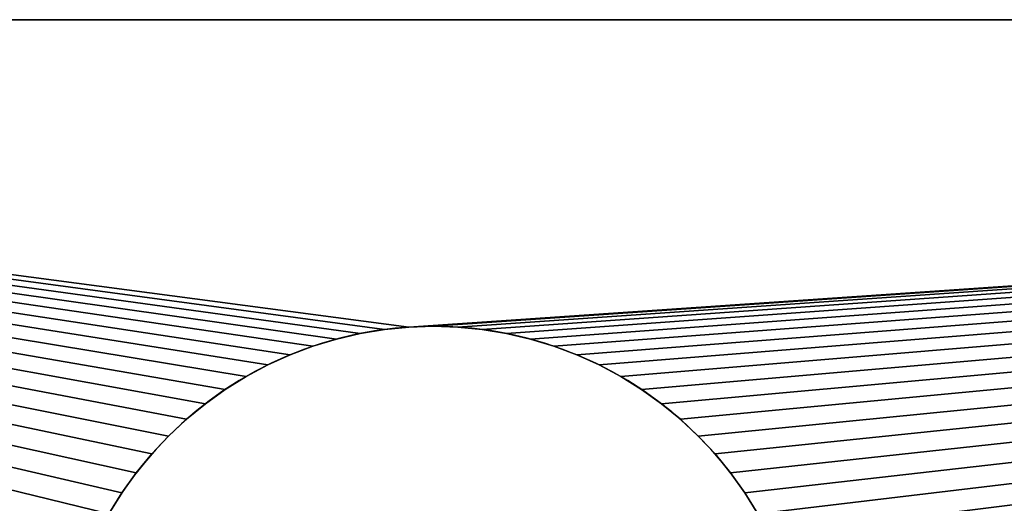
# Model space of a CAD drawing. Units: metres. Extents: x -0.185 to -0.058, y 0.004 to 0.063.
# Drawn here: x -0.142 to -0.128, y 0.056 to 0.063 of the extents above; entities that cross this region are included whole.
import ezdxf

# ---------------------------------------------------------------- set-up
doc = ezdxf.new("R2010")
doc.units = ezdxf.units.M
doc.header["$LTSCALE"] = 0.0254
doc.layers.get('0').update_dxf_attribs({"true_color": 0xffffff})

# ---------------------------------------------------------------- blocks, each defined once
blk = doc.blocks.new('Gruppo#4')
at = {"color": 7, "true_color": 0xffffff}
for p, q in [((0.0450273, 0.03, 0.002), (-0.0049732, 0.03, 0.002)), ((0.0450273, 0.03, 0.002), (-0.0049732, 0.03, 0.002)), ((0.0450273, 0.03), (-0.0049732, 0.03)), ((0.0450273, 0.03), (-0.0049732, 0.03))]:
    blk.add_line(p, q, dxfattribs=at)
at = {"color": 0}
for p, q in [((0.0117135, 0.0276972, 0.002), (0.0117135, 0.0276972)), ((0.0117135, 0.0276972, 0.002), (0.0117135, 0.0276972)), ((0.0118911, 0.0277265, 0.002), (0.0118911, 0.0277265)), ((0.0118911, 0.0277265, 0.002), (0.0118911, 0.0277265)), ((0.0120701, 0.0277441, 0.002), (0.0120701, 0.0277441)), ((0.0120701, 0.0277441, 0.002), (0.0120701, 0.0277441)), ((0.01225, 0.02775, 0.002), (0.01225, 0.02775)), ((0.01225, 0.02775, 0.002), (0.01225, 0.02775)), ((0.0124299, 0.0277441, 0.002), (0.0124299, 0.0277441)), ((0.0124299, 0.0277441, 0.002), (0.0124299, 0.0277441)), ((0.0126089, 0.0277265, 0.002), (0.0126089, 0.0277265)), ((0.0126089, 0.0277265, 0.002), (0.0126089, 0.0277265)), ((0.0127865, 0.0276972, 0.002), (0.0127865, 0.0276972)), ((0.0127865, 0.0276972, 0.002), (0.0127865, 0.0276972)), ((0.0115382, 0.0276563, 0.002), (0.0115382, 0.0276563)), ((0.0115382, 0.0276563, 0.002), (0.0115382, 0.0276563)), ((0.0129618, 0.0276563, 0.002), (0.0129618, 0.0276563)), ((0.0129618, 0.0276563, 0.002), (0.0129618, 0.0276563)), ((0.0111976, 0.0275407, 0.002), (0.0111976, 0.0275407)), ((0.0111976, 0.0275407, 0.002), (0.0111976, 0.0275407)), ((0.011366, 0.0276041, 0.002), (0.011366, 0.0276041)), ((0.011366, 0.0276041, 0.002), (0.011366, 0.0276041)), ((0.013134, 0.0276041, 0.002), (0.013134, 0.0276041)), ((0.013134, 0.0276041, 0.002), (0.013134, 0.0276041)), ((0.0133024, 0.0275407, 0.002), (0.0133024, 0.0275407)), ((0.0133024, 0.0275407, 0.002), (0.0133024, 0.0275407)), ((0.0110337, 0.0274664, 0.002), (0.0110337, 0.0274664)), ((0.0110337, 0.0274664, 0.002), (0.0110337, 0.0274664)), ((0.0134663, 0.0274664, 0.002), (0.0134663, 0.0274664)), ((0.0134663, 0.0274664, 0.002), (0.0134663, 0.0274664)), ((0.010875, 0.0273816, 0.002), (0.010875, 0.0273816)), ((0.010875, 0.0273816, 0.002), (0.010875, 0.0273816)), ((0.013625, 0.0273816, 0.002), (0.013625, 0.0273816)), ((0.013625, 0.0273816, 0.002), (0.013625, 0.0273816)), ((0.0107222, 0.0272865, 0.002), (0.0107222, 0.0272865)), ((0.0107222, 0.0272865, 0.002), (0.0107222, 0.0272865)), ((0.0137778, 0.0272865, 0.002), (0.0137778, 0.0272865)), ((0.0137778, 0.0272865, 0.002), (0.0137778, 0.0272865)), ((0.0105759, 0.0271817, 0.002), (0.0105759, 0.0271817)), ((0.0105759, 0.0271817, 0.002), (0.0105759, 0.0271817)), ((0.0139241, 0.0271817, 0.002), (0.0139241, 0.0271817)), ((0.0139241, 0.0271817, 0.002), (0.0139241, 0.0271817)), ((0.0104368, 0.0270676, 0.002), (0.0104368, 0.0270676)), ((0.0104368, 0.0270676, 0.002), (0.0104368, 0.0270676)), ((0.0140632, 0.0270676, 0.002), (0.0140632, 0.0270676)), ((0.0140632, 0.0270676, 0.002), (0.0140632, 0.0270676)), ((0.0103055, 0.0269445, 0.002), (0.0103055, 0.0269445)), ((0.0103055, 0.0269445, 0.002), (0.0103055, 0.0269445)), ((0.0141945, 0.0269445, 0.002), (0.0141945, 0.0269445)), ((0.0141945, 0.0269445, 0.002), (0.0141945, 0.0269445)), ((0.0101824, 0.0268132, 0.002), (0.0101824, 0.0268132)), ((0.0101824, 0.0268132, 0.002), (0.0101824, 0.0268132)), ((0.0143176, 0.0268132, 0.002), (0.0143176, 0.0268132)), ((0.0143176, 0.0268132, 0.002), (0.0143176, 0.0268132)), ((0.0100683, 0.0266741, 0.002), (0.0100683, 0.0266741)), ((0.0100683, 0.0266741, 0.002), (0.0100683, 0.0266741)), ((0.0144317, 0.0266741, 0.002), (0.0144317, 0.0266741)), ((0.0144317, 0.0266741, 0.002), (0.0144317, 0.0266741)), ((0.0099635, 0.0265278, 0.002), (0.0099635, 0.0265278)), ((0.0099635, 0.0265278, 0.002), (0.0099635, 0.0265278)), ((0.0145365, 0.0265278, 0.002), (0.0145365, 0.0265278)), ((0.0145365, 0.0265278, 0.002), (0.0145365, 0.0265278))]:
    blk.add_line(p, q, dxfattribs=at)
at = {"color": 254, "true_color": 0xe5e5df, "extrusion": (-2.71086e-18, -1.05335e-14, -1)}
for centre in [(-0.01225, 0.025, -0.002), (-0.01225, 0.025), (-0.01225, 0.025, -0.002), (-0.01225, 0.025), (-0.01225, 0.025, -0.002), (-0.01225, 0.025), (-0.01225, 0.025, -0.002), (-0.01225, 0.025), (-0.01225, 0.025, -0.002), (-0.01225, 0.025), (-0.01225, 0.025, -0.002), (-0.01225, 0.025), (-0.01225, 0.025, -0.002), (-0.01225, 0.025), (-0.01225, 0.025, -0.002), (-0.01225, 0.025), (-0.01225, 0.025, -0.002), (-0.01225, 0.025), (-0.01225, 0.025, -0.002), (-0.01225, 0.025), (-0.01225, 0.025, -0.002), (-0.01225, 0.025), (-0.01225, 0.025, -0.002), (-0.01225, 0.025), (-0.01225, 0.025, -0.002), (-0.01225, 0.025), (-0.01225, 0.025, -0.002), (-0.01225, 0.025), (-0.01225, 0.025, -0.002), (-0.01225, 0.025), (-0.01225, 0.025, -0.002), (-0.01225, 0.025), (-0.01225, 0.025, -0.002), (-0.01225, 0.025), (-0.01225, 0.025, -0.002), (-0.01225, 0.025), (-0.01225, 0.025, -0.002), (-0.01225, 0.025), (-0.01225, 0.025, -0.002), (-0.01225, 0.025), (-0.01225, 0.025, -0.002), (-0.01225, 0.025), (-0.01225, 0.025, -0.002), (-0.01225, 0.025), (-0.01225, 0.025, -0.002), (-0.01225, 0.025), (-0.01225, 0.025, -0.002), (-0.01225, 0.025), (-0.01225, 0.025, -0.002), (-0.01225, 0.025), (-0.01225, 0.025, -0.002), (-0.01225, 0.025), (-0.01225, 0.025, -0.002), (-0.01225, 0.025), (-0.01225, 0.025, -0.002), (-0.01225, 0.025), (-0.01225, 0.025, -0.002), (-0.01225, 0.025), (-0.01225, 0.025, -0.002), (-0.01225, 0.025), (-0.01225, 0.025, -0.002), (-0.01225, 0.025), (-0.01225, 0.025, -0.002), (-0.01225, 0.025), (-0.01225, 0.025, -0.002), (-0.01225, 0.025), (-0.01225, 0.025, -0.002), (-0.01225, 0.025), (-0.01225, 0.025, -0.002), (-0.01225, 0.025), (-0.01225, 0.025, -0.002), (-0.01225, 0.025), (-0.01225, 0.025, -0.002), (-0.01225, 0.025), (-0.01225, 0.025, -0.002), (-0.01225, 0.025), (-0.01225, 0.025, -0.002), (-0.01225, 0.025), (-0.01225, 0.025, -0.002), (-0.01225, 0.025), (-0.01225, 0.025, -0.002), (-0.01225, 0.025), (-0.01225, 0.025, -0.002), (-0.01225, 0.025), (-0.01225, 0.025, -0.002), (-0.01225, 0.025), (-0.01225, 0.025, -0.002), (-0.01225, 0.025), (-0.01225, 0.025, -0.002), (-0.01225, 0.025), (-0.01225, 0.025, -0.002), (-0.01225, 0.025), (-0.01225, 0.025, -0.002), (-0.01225, 0.025), (-0.01225, 0.025, -0.002), (-0.01225, 0.025), (-0.01225, 0.025, -0.002), (-0.01225, 0.025), (-0.01225, 0.025, -0.002), (-0.01225, 0.025), (-0.01225, 0.025, -0.002), (-0.01225, 0.025), (-0.01225, 0.025, -0.002), (-0.01225, 0.025), (-0.01225, 0.025, -0.002), (-0.01225, 0.025), (-0.01225, 0.025, -0.002), (-0.01225, 0.025), (-0.01225, 0.025, -0.002), (-0.01225, 0.025), (-0.01225, 0.025, -0.002), (-0.01225, 0.025), (-0.01225, 0.025, -0.002), (-0.01225, 0.025), (-0.01225, 0.025, -0.002), (-0.01225, 0.025), (-0.01225, 0.025, -0.002), (-0.01225, 0.025), (-0.01225, 0.025, -0.002), (-0.01225, 0.025), (-0.01225, 0.025, -0.002), (-0.01225, 0.025), (-0.01225, 0.025, -0.002), (-0.01225, 0.025), (-0.01225, 0.025, -0.002), (-0.01225, 0.025), (-0.01225, 0.025, -0.002), (-0.01225, 0.025), (-0.01225, 0.025, -0.002), (-0.01225, 0.025), (-0.01225, 0.025, -0.002), (-0.01225, 0.025), (-0.01225, 0.025, -0.002), (-0.01225, 0.025), (-0.01225, 0.025, -0.002), (-0.01225, 0.025), (-0.01225, 0.025, -0.002), (-0.01225, 0.025), (-0.01225, 0.025, -0.002), (-0.01225, 0.025), (-0.01225, 0.025, -0.002), (-0.01225, 0.025), (-0.01225, 0.025, -0.002), (-0.01225, 0.025), (-0.01225, 0.025, -0.002), (-0.01225, 0.025), (-0.01225, 0.025, -0.002), (-0.01225, 0.025), (-0.01225, 0.025, -0.002), (-0.01225, 0.025), (-0.01225, 0.025, -0.002), (-0.01225, 0.025), (-0.01225, 0.025, -0.002), (-0.01225, 0.025), (-0.01225, 0.025, -0.002), (-0.01225, 0.025), (-0.01225, 0.025, -0.002), (-0.01225, 0.025), (-0.01225, 0.025, -0.002), (-0.01225, 0.025), (-0.01225, 0.025, -0.002), (-0.01225, 0.025), (-0.01225, 0.025, -0.002), (-0.01225, 0.025), (-0.01225, 0.025, -0.002), (-0.01225, 0.025), (-0.01225, 0.025, -0.002), (-0.01225, 0.025), (-0.01225, 0.025, -0.002), (-0.01225, 0.025), (-0.01225, 0.025, -0.002), (-0.01225, 0.025), (-0.01225, 0.025, -0.002), (-0.01225, 0.025), (-0.01225, 0.025, -0.002), (-0.01225, 0.025), (-0.01225, 0.025, -0.002), (-0.01225, 0.025), (-0.01225, 0.025, -0.002), (-0.01225, 0.025), (-0.01225, 0.025, -0.002), (-0.01225, 0.025), (-0.01225, 0.025, -0.002), (-0.01225, 0.025), (-0.01225, 0.025, -0.002), (-0.01225, 0.025), (-0.01225, 0.025, -0.002), (-0.01225, 0.025), (-0.01225, 0.025, -0.002), (-0.01225, 0.025), (-0.01225, 0.025, -0.002), (-0.01225, 0.025), (-0.01225, 0.025, -0.002), (-0.01225, 0.025)]:
    blk.add_circle(centre, 0.00275, dxfattribs=at)
at = {"color": 254, "true_color": 0xe5e5df}
mesh = blk.add_polyface(dxfattribs=at)
corners = [(-0.0049732, 0, 0.002), (0.0254368, 0.0029324, 0.002), (-0.0049732, 0.03, 0.002), (0.0253055, 0.0030555, 0.002), (0.0251824, 0.0031868, 0.002), (0.0250683, 0.0033259, 0.002), (0.0171716, 0.0130215, 0.002), (0.0170477, 0.0131944, 0.002), (0.0110337, 0.0225336, 0.002), (0.0111976, 0.0224593, 0.002), (0.0169354, 0.013375, 0.002), (0.011366, 0.0223959, 0.002), (0.0115382, 0.0223437, 0.002), (0.0117135, 0.0223028, 0.002), (0.0118911, 0.0222735, 0.002), (0.0120701, 0.0222559, 0.002), (0.0168352, 0.0135626, 0.002), (0.01225, 0.02225, 0.002), (0.0124299, 0.0222559, 0.002), (0.0126089, 0.0222735, 0.002), (0.0127865, 0.0223028, 0.002), (0.0167474, 0.0137563, 0.002), (0.0133024, 0.0224593, 0.002), (0.0166725, 0.0139553, 0.002), (0.0139241, 0.0228183, 0.002), (0.0166107, 0.0141588, 0.002), (0.0144317, 0.0233259, 0.002), (0.0165624, 0.014366, 0.002), (0.0149063, 0.0242882, 0.002), (0.0165278, 0.0145758, 0.002), (0.015, 0.025, 0.002), (0.016507, 0.0147874, 0.002), (0.0165, 0.015, 0.002), (0.0220481, 0.0127019, 0.002), (0.0245937, 0.0042882, 0.002), (0.0221935, 0.0128571, 0.002), (0.0223284, 0.0130215, 0.002), (0.0224523, 0.0131944, 0.002), (0.0245528, 0.0044635, 0.002), (0.0225646, 0.013375, 0.002), (0.0169354, 0.016625, 0.002), (0.0168352, 0.0164374, 0.002), (0.0167474, 0.0162437, 0.002), (0.0166725, 0.0160447, 0.002), (0.0166107, 0.0158412, 0.002), (0.0165624, 0.015634, 0.002), (0.0165278, 0.0154242, 0.002), (0.016507, 0.0152126, 0.002)]
mesh.append_faces([[corners[k] for k in face] for face in [(0, 1, 2), (8, 7, 9), (9, 10, 11), (11, 10, 12), (12, 10, 13), (13, 10, 14), (14, 10, 15), (15, 16, 17), (17, 16, 18), (18, 16, 19), (19, 16, 20), (33, 34, 35), (35, 34, 36), (36, 34, 37), (37, 38, 39), (40, 30, 41), (41, 30, 42), (42, 30, 43), (43, 30, 44), (44, 30, 45), (45, 30, 46), (46, 30, 47), (47, 30, 32)]], dxfattribs={"vtx0": -1, "vtx1": -1, "color": 254})
mesh.append_faces([[corners[k] for k in face] for face in [(2, 5, 6)]], dxfattribs={"vtx0": -1, "vtx1": -1, "vtx2": -1, "color": 254})
mesh.append_faces([[corners[k] for k in face] for face in [(2, 1, 3), (2, 3, 4), (2, 4, 5), (2, 6, 7), (9, 7, 10), (15, 10, 16), (20, 16, 21), (22, 21, 23), (24, 23, 25), (26, 25, 27), (28, 27, 29), (30, 29, 31), (30, 31, 32)]], dxfattribs={"vtx0": -1, "vtx2": -1, "color": 254})
mesh = blk.add_polyface(dxfattribs=at)
corners = [(-0.0049732, 0.03, 0.002), (0.0170477, 0.0131944, 0.002), (0.0099635, 0.0234722, 0.002), (0.0098684, 0.023625, 0.002), (0.0097836, 0.0237837, 0.002), (0.0097093, 0.0239476, 0.002), (0.0096459, 0.024116, 0.002), (0.0095937, 0.0242882, 0.002), (0.0095528, 0.0244635, 0.002), (0.0095235, 0.0246411, 0.002), (0.0095059, 0.0248201, 0.002), (0.0095, 0.025, 0.002), (0.0100683, 0.0233259, 0.002), (0.0101824, 0.0231868, 0.002), (0.0103055, 0.0230555, 0.002), (0.0104368, 0.0229324, 0.002), (0.0120701, 0.0277441, 0.002), (0.0118911, 0.0277265, 0.002), (0.0117135, 0.0276972, 0.002), (0.0115382, 0.0276563, 0.002), (0.011366, 0.0276041, 0.002), (0.0111976, 0.0275407, 0.002), (0.0110337, 0.0274664, 0.002), (0.010875, 0.0273816, 0.002), (0.0107222, 0.0272865, 0.002), (0.0105759, 0.0271817, 0.002), (0.0104368, 0.0270676, 0.002), (0.0103055, 0.0269445, 0.002), (0.0101824, 0.0268132, 0.002), (0.0100683, 0.0266741, 0.002), (0.0099635, 0.0265278, 0.002), (0.0098684, 0.026375, 0.002), (0.0097836, 0.0262163, 0.002), (0.0097093, 0.0260524, 0.002), (0.0096459, 0.025884, 0.002), (0.0095937, 0.0257118, 0.002), (0.0095528, 0.0255365, 0.002), (0.0095235, 0.0253589, 0.002), (0.0095059, 0.0251799, 0.002)]
mesh.append_faces([[corners[k] for k in face] for face in [(2, 1, 12), (12, 1, 13), (13, 1, 14), (14, 1, 15), (16, 0, 17), (17, 0, 18), (18, 0, 19), (19, 0, 20), (20, 0, 21), (21, 0, 22), (22, 0, 23), (23, 0, 24), (24, 0, 25), (25, 0, 26), (26, 0, 27), (27, 0, 28), (28, 0, 29), (29, 0, 30), (30, 0, 31), (31, 0, 32), (32, 0, 33), (33, 0, 34), (34, 0, 35), (35, 0, 36), (36, 0, 37), (37, 0, 38), (38, 0, 11)]], dxfattribs={"vtx0": -1, "vtx1": -1, "color": 254})
mesh.append_faces([[corners[k] for k in face] for face in [(0, 1, 2)]], dxfattribs={"vtx0": -1, "vtx1": -1, "vtx2": -1, "color": 254})
mesh.append_faces([[corners[k] for k in face] for face in [(0, 2, 3), (0, 3, 4), (0, 4, 5), (0, 5, 6), (0, 6, 7), (0, 7, 8), (0, 8, 9), (0, 9, 10), (0, 10, 11)]], dxfattribs={"vtx0": -1, "vtx2": -1, "color": 254})
mesh = blk.add_polyface(dxfattribs=at)
corners = [(0.0104368, 0.0229324, 0.002), (0.0170477, 0.0131944, 0.002), (0.0105759, 0.0228183, 0.002), (0.0107222, 0.0227135, 0.002), (0.010875, 0.0226184, 0.002), (0.0110337, 0.0225336, 0.002), (0.0127865, 0.0223028, 0.002), (0.0167474, 0.0137563, 0.002), (0.0129618, 0.0223437, 0.002), (0.013134, 0.0223959, 0.002), (0.0133024, 0.0224593, 0.002), (0.0166725, 0.0139553, 0.002), (0.0134663, 0.0225336, 0.002), (0.013625, 0.0226184, 0.002), (0.0137778, 0.0227135, 0.002), (0.0139241, 0.0228183, 0.002), (0.0166107, 0.0141588, 0.002), (0.0140632, 0.0229324, 0.002), (0.0141945, 0.0230555, 0.002), (0.0143176, 0.0231868, 0.002), (0.0144317, 0.0233259, 0.002), (0.0165624, 0.014366, 0.002), (0.0145365, 0.0234722, 0.002), (0.0146316, 0.023625, 0.002), (0.0147164, 0.0237837, 0.002), (0.0147907, 0.0239476, 0.002), (0.0148541, 0.024116, 0.002), (0.0149063, 0.0242882, 0.002), (0.0165278, 0.0145758, 0.002), (0.0149472, 0.0244635, 0.002), (0.0149765, 0.0246411, 0.002), (0.0149941, 0.0248201, 0.002), (0.015, 0.025, 0.002), (-0.0049732, 0.03, 0.002), (0.0120701, 0.0277441, 0.002), (0.0450273, 0.03, 0.002), (0.01225, 0.02775, 0.002), (0.0185063, 0.0180026, 0.002), (0.0183126, 0.0179148, 0.002), (0.018125, 0.0178146, 0.002), (0.0179444, 0.0177023, 0.002), (0.0177715, 0.0175784, 0.002), (0.0176071, 0.0174435, 0.002), (0.0174519, 0.0172981, 0.002), (0.0173065, 0.0171429, 0.002), (0.0171716, 0.0169785, 0.002), (0.0170477, 0.0168056, 0.002), (0.0169354, 0.016625, 0.002)]
mesh.append_faces([[corners[k] for k in face] for face in [(0, 1, 2), (2, 1, 3), (3, 1, 4), (4, 1, 5), (6, 7, 8), (8, 7, 9), (9, 7, 10), (10, 11, 12), (12, 11, 13), (13, 11, 14), (14, 11, 15), (15, 16, 17), (17, 16, 18), (18, 16, 19), (19, 16, 20), (20, 21, 22), (22, 21, 23), (23, 21, 24), (24, 21, 25), (25, 21, 26), (26, 21, 27), (27, 28, 29), (29, 28, 30), (30, 28, 31), (31, 28, 32), (33, 34, 35), (37, 32, 38), (38, 32, 39), (39, 32, 40), (40, 32, 41), (41, 32, 42), (42, 32, 43), (43, 32, 44), (44, 32, 45), (45, 32, 46), (46, 32, 47)]], dxfattribs={"vtx0": -1, "vtx1": -1, "color": 254})
mesh.append_faces([[corners[k] for k in face] for face in [(35, 34, 36)]], dxfattribs={"vtx0": -1, "vtx2": -1, "color": 254})
mesh = blk.add_polyface(dxfattribs=at)
corners = [(-0.0049732, 0.03, 0.002), (0.0450273, 0.03), (-0.0049732, 0.03), (0.0450273, 0.03, 0.002)]
mesh.append_faces([[corners[k] for k in face] for face in [(0, 1, 2), (1, 0, 3)]], dxfattribs={"vtx0": -1, "color": 254})
mesh = blk.add_polyface(dxfattribs=at)
corners = [(-0.0049732, 0.03), (0.0098684, 0.026375), (-0.0049732, 0), (0.0099635, 0.0265278), (0.0100683, 0.0266741), (0.0101824, 0.0268132), (0.0103055, 0.0269445), (0.0104368, 0.0270676), (0.0105759, 0.0271817), (0.0107222, 0.0272865), (0.010875, 0.0273816), (0.0110337, 0.0274664), (0.0111976, 0.0275407), (0.011366, 0.0276041), (0.0115382, 0.0276563), (0.0117135, 0.0276972), (0.0118911, 0.0277265), (0.0120701, 0.0277441), (0.0170477, 0.0131944), (0.0099635, 0.0234722), (0.0100683, 0.0233259), (0.0101824, 0.0231868), (0.0103055, 0.0230555), (0.0104368, 0.0229324), (0.0105759, 0.0228183), (0.0107222, 0.0227135), (0.010875, 0.0226184), (0.0110337, 0.0225336), (0.0111976, 0.0224593), (0.0169354, 0.013375), (0.011366, 0.0223959), (0.0115382, 0.0223437), (0.0117135, 0.0223028), (0.0118911, 0.0222735), (0.0120701, 0.0222559), (0.0168352, 0.0135626), (0.01225, 0.02225), (0.0124299, 0.0222559), (0.0126089, 0.0222735), (0.0127865, 0.0223028), (0.0167474, 0.0137563), (0.0129618, 0.0223437), (0.013134, 0.0223959), (0.0133024, 0.0224593)]
mesh.append_faces([[corners[k] for k in face] for face in [(0, 1, 2), (1, 0, 3), (3, 0, 4), (4, 0, 5), (5, 0, 6), (6, 0, 7), (7, 0, 8), (8, 0, 9), (9, 0, 10), (10, 0, 11), (11, 0, 12), (12, 0, 13), (13, 0, 14), (14, 0, 15), (15, 0, 16), (16, 0, 17)]], dxfattribs={"vtx0": -1, "vtx1": -1, "color": 254})
mesh.append_faces([[corners[k] for k in face] for face in [(18, 19, 20), (18, 20, 21), (18, 21, 22), (18, 22, 23), (18, 23, 24), (18, 24, 25), (18, 25, 26), (18, 26, 27), (18, 27, 28), (29, 28, 30), (29, 30, 31), (29, 31, 32), (29, 32, 33), (29, 33, 34), (35, 34, 36), (35, 36, 37), (35, 37, 38), (35, 38, 39), (40, 39, 41), (40, 41, 42), (40, 42, 43)]], dxfattribs={"vtx0": -1, "vtx2": -1, "color": 254})
mesh = blk.add_polyface(dxfattribs=at)
corners = [(0.0120701, 0.0277441), (-0.0049732, 0.03), (0.0450273, 0.03), (0.01225, 0.02775), (0.015, 0.025), (0.0185063, 0.0180026), (0.0183126, 0.0179148), (0.018125, 0.0178146), (0.0179444, 0.0177023), (0.0177715, 0.0175784), (0.0176071, 0.0174435), (0.0174519, 0.0172981), (0.0173065, 0.0171429), (0.0171716, 0.0169785), (0.0170477, 0.0168056), (0.0169354, 0.016625), (0.0168352, 0.0164374), (0.0167474, 0.0162437), (0.0166725, 0.0160447), (0.0166107, 0.0158412), (0.0165624, 0.015634), (0.0165278, 0.0154242), (0.016507, 0.0152126), (0.0166725, 0.0139553), (0.0133024, 0.0224593), (0.0134663, 0.0225336), (0.013625, 0.0226184), (0.0137778, 0.0227135), (0.0139241, 0.0228183), (0.0166107, 0.0141588), (0.0140632, 0.0229324), (0.0141945, 0.0230555), (0.0143176, 0.0231868), (0.0144317, 0.0233259), (0.0165624, 0.014366), (0.0145365, 0.0234722), (0.0146316, 0.023625), (0.0147164, 0.0237837), (0.0147907, 0.0239476), (0.0148541, 0.024116), (0.0149063, 0.0242882), (0.0165278, 0.0145758), (0.0149472, 0.0244635), (0.0149765, 0.0246411), (0.0149941, 0.0248201)]
mesh.append_faces([[corners[k] for k in face] for face in [(0, 2, 3)]], dxfattribs={"vtx0": -1, "vtx1": -1, "color": 254})
mesh.append_faces([[corners[k] for k in face] for face in [(0, 1, 2), (4, 5, 6), (4, 6, 7), (4, 7, 8), (4, 8, 9), (4, 9, 10), (4, 10, 11), (4, 11, 12), (4, 12, 13), (4, 13, 14), (4, 14, 15), (4, 15, 16), (4, 16, 17), (4, 17, 18), (4, 18, 19), (4, 19, 20), (4, 20, 21), (4, 21, 22), (23, 24, 25), (23, 25, 26), (23, 26, 27), (23, 27, 28), (29, 28, 30), (29, 30, 31), (29, 31, 32), (29, 32, 33), (34, 33, 35), (34, 35, 36), (34, 36, 37), (34, 37, 38), (34, 38, 39), (34, 39, 40), (41, 40, 42), (41, 42, 43), (41, 43, 44), (41, 44, 4)]], dxfattribs={"vtx0": -1, "vtx2": -1, "color": 254})
mesh = blk.add_polyface(dxfattribs=at)
corners = [(0.0450273, 0.03, 0.002), (0.01225, 0.02775, 0.002), (0.0124299, 0.0277441, 0.002), (0.0126089, 0.0277265, 0.002), (0.0127865, 0.0276972, 0.002), (0.0129618, 0.0276563, 0.002), (0.013134, 0.0276041, 0.002), (0.0133024, 0.0275407, 0.002), (0.0134663, 0.0274664, 0.002), (0.013625, 0.0273816, 0.002), (0.0137778, 0.0272865, 0.002), (0.0139241, 0.0271817, 0.002), (0.0140632, 0.0270676, 0.002), (0.0141945, 0.0269445, 0.002), (0.0143176, 0.0268132, 0.002), (0.0144317, 0.0266741, 0.002), (0.0145365, 0.0265278, 0.002), (0.0146316, 0.026375, 0.002), (0.0147164, 0.0262163, 0.002), (0.0147907, 0.0260524, 0.002), (0.0148541, 0.025884, 0.002), (0.0149063, 0.0257118, 0.002), (0.0149472, 0.0255365, 0.002), (0.0149765, 0.0253589, 0.002), (0.0149941, 0.0251799, 0.002), (0.015, 0.025, 0.002), (0.0185063, 0.0180026, 0.002), (0.0187053, 0.0180775, 0.002), (0.0189088, 0.0181393, 0.002), (0.019116, 0.0181876, 0.002), (0.0193258, 0.0182222, 0.002), (0.0195374, 0.018243, 0.002), (0.01975, 0.01825, 0.002), (0.0199626, 0.018243, 0.002), (0.0201742, 0.0182222, 0.002), (0.020384, 0.0181876, 0.002), (0.0205912, 0.0181393, 0.002), (0.0207947, 0.0180775, 0.002), (0.0209937, 0.0180026, 0.002)]
mesh.append_faces([[corners[k] for k in face] for face in [(0, 25, 26)]], dxfattribs={"vtx0": -1, "vtx1": -1, "vtx2": -1, "color": 254})
mesh.append_faces([[corners[k] for k in face] for face in [(0, 1, 2), (0, 2, 3), (0, 3, 4), (0, 4, 5), (0, 5, 6), (0, 6, 7), (0, 7, 8), (0, 8, 9), (0, 9, 10), (0, 10, 11), (0, 11, 12), (0, 12, 13), (0, 13, 14), (0, 14, 15), (0, 15, 16), (0, 16, 17), (0, 17, 18), (0, 18, 19), (0, 19, 20), (0, 20, 21), (0, 21, 22), (0, 22, 23), (0, 23, 24), (0, 24, 25), (0, 26, 27), (0, 27, 28), (0, 28, 29), (0, 29, 30), (0, 30, 31), (0, 31, 32), (0, 32, 33), (0, 33, 34), (0, 34, 35), (0, 35, 36), (0, 36, 37), (0, 37, 38)]], dxfattribs={"vtx0": -1, "vtx2": -1, "color": 254})
mesh = blk.add_polyface(dxfattribs=at)
corners = [(0.01225, 0.02775), (0.0450273, 0.03), (0.0124299, 0.0277441), (0.0126089, 0.0277265), (0.0127865, 0.0276972), (0.0129618, 0.0276563), (0.013134, 0.0276041), (0.0133024, 0.0275407), (0.0134663, 0.0274664), (0.013625, 0.0273816), (0.0137778, 0.0272865), (0.0139241, 0.0271817), (0.0140632, 0.0270676), (0.0141945, 0.0269445), (0.0143176, 0.0268132), (0.0144317, 0.0266741), (0.0145365, 0.0265278), (0.0146316, 0.026375), (0.0147164, 0.0262163), (0.0147907, 0.0260524), (0.0148541, 0.025884), (0.0149063, 0.0257118), (0.0149472, 0.0255365), (0.0149765, 0.0253589), (0.0149941, 0.0251799), (0.015, 0.025), (0.0185063, 0.0180026), (0.0187053, 0.0180775), (0.0189088, 0.0181393), (0.019116, 0.0181876), (0.0193258, 0.0182222), (0.0195374, 0.018243), (0.01975, 0.01825), (0.0199626, 0.018243), (0.0201742, 0.0182222), (0.020384, 0.0181876), (0.0205912, 0.0181393), (0.0207947, 0.0180775), (0.0209937, 0.0180026)]
mesh.append_faces([[corners[k] for k in face] for face in [(0, 1, 2), (2, 1, 3), (3, 1, 4), (4, 1, 5), (5, 1, 6), (6, 1, 7), (7, 1, 8), (8, 1, 9), (9, 1, 10), (10, 1, 11), (11, 1, 12), (12, 1, 13), (13, 1, 14), (14, 1, 15), (15, 1, 16), (16, 1, 17), (17, 1, 18), (18, 1, 19), (19, 1, 20), (20, 1, 21), (21, 1, 22), (22, 1, 23), (23, 1, 24), (24, 1, 25), (26, 1, 27), (27, 1, 28), (28, 1, 29), (29, 1, 30), (30, 1, 31), (31, 1, 32), (32, 1, 33), (33, 1, 34), (34, 1, 35), (35, 1, 36), (36, 1, 37), (37, 1, 38)]], dxfattribs={"vtx0": -1, "vtx1": -1, "color": 254})
mesh.append_faces([[corners[k] for k in face] for face in [(25, 1, 26)]], dxfattribs={"vtx0": -1, "vtx1": -1, "vtx2": -1, "color": 254})
mesh = blk.add_polyface(dxfattribs=at)
corners = [(0.0117135, 0.0276972, 0.002), (0.0115382, 0.0276563), (0.0117135, 0.0276972), (0.0115382, 0.0276563, 0.002)]
mesh.append_faces([[corners[k] for k in face] for face in [(0, 1, 2), (1, 0, 3)]], dxfattribs={"vtx0": -1, "color": 254})
mesh = blk.add_polyface(dxfattribs=at)
corners = [(0.0118911, 0.0277265, 0.002), (0.0117135, 0.0276972), (0.0118911, 0.0277265), (0.0117135, 0.0276972, 0.002)]
mesh.append_faces([[corners[k] for k in face] for face in [(0, 1, 2), (1, 0, 3)]], dxfattribs={"vtx0": -1, "color": 254})
mesh = blk.add_polyface(dxfattribs=at)
corners = [(0.0120701, 0.0277441, 0.002), (0.0118911, 0.0277265), (0.0120701, 0.0277441), (0.0118911, 0.0277265, 0.002)]
mesh.append_faces([[corners[k] for k in face] for face in [(0, 1, 2), (1, 0, 3)]], dxfattribs={"vtx0": -1, "color": 254})
mesh = blk.add_polyface(dxfattribs=at)
corners = [(0.01225, 0.02775, 0.002), (0.0120701, 0.0277441), (0.01225, 0.02775), (0.0120701, 0.0277441, 0.002)]
mesh.append_faces([[corners[k] for k in face] for face in [(0, 1, 2), (1, 0, 3)]], dxfattribs={"vtx0": -1, "color": 254})
mesh = blk.add_polyface(dxfattribs=at)
corners = [(0.0124299, 0.0277441, 0.002), (0.01225, 0.02775), (0.0124299, 0.0277441), (0.01225, 0.02775, 0.002)]
mesh.append_faces([[corners[k] for k in face] for face in [(0, 1, 2), (1, 0, 3)]], dxfattribs={"vtx0": -1, "color": 254})
mesh = blk.add_polyface(dxfattribs=at)
corners = [(0.0126089, 0.0277265, 0.002), (0.0124299, 0.0277441), (0.0126089, 0.0277265), (0.0124299, 0.0277441, 0.002)]
mesh.append_faces([[corners[k] for k in face] for face in [(0, 1, 2), (1, 0, 3)]], dxfattribs={"vtx0": -1, "color": 254})
mesh = blk.add_polyface(dxfattribs=at)
corners = [(0.0127865, 0.0276972, 0.002), (0.0126089, 0.0277265), (0.0127865, 0.0276972), (0.0126089, 0.0277265, 0.002)]
mesh.append_faces([[corners[k] for k in face] for face in [(0, 1, 2), (1, 0, 3)]], dxfattribs={"vtx0": -1, "color": 254})
mesh = blk.add_polyface(dxfattribs=at)
corners = [(0.0129618, 0.0276563, 0.002), (0.0127865, 0.0276972), (0.0129618, 0.0276563), (0.0127865, 0.0276972, 0.002)]
mesh.append_faces([[corners[k] for k in face] for face in [(0, 1, 2), (1, 0, 3)]], dxfattribs={"vtx0": -1, "color": 254})
mesh = blk.add_polyface(dxfattribs=at)
corners = [(0.0115382, 0.0276563, 0.002), (0.011366, 0.0276041), (0.0115382, 0.0276563), (0.011366, 0.0276041, 0.002)]
mesh.append_faces([[corners[k] for k in face] for face in [(0, 1, 2), (1, 0, 3)]], dxfattribs={"vtx0": -1, "color": 254})
mesh = blk.add_polyface(dxfattribs=at)
corners = [(0.013134, 0.0276041, 0.002), (0.0129618, 0.0276563), (0.013134, 0.0276041), (0.0129618, 0.0276563, 0.002)]
mesh.append_faces([[corners[k] for k in face] for face in [(0, 1, 2), (1, 0, 3)]], dxfattribs={"vtx0": -1, "color": 254})
mesh = blk.add_polyface(dxfattribs=at)
corners = [(0.0111976, 0.0275407, 0.002), (0.0110337, 0.0274664), (0.0111976, 0.0275407), (0.0110337, 0.0274664, 0.002)]
mesh.append_faces([[corners[k] for k in face] for face in [(0, 1, 2), (1, 0, 3)]], dxfattribs={"vtx0": -1, "color": 254})
mesh = blk.add_polyface(dxfattribs=at)
corners = [(0.011366, 0.0276041, 0.002), (0.0111976, 0.0275407), (0.011366, 0.0276041), (0.0111976, 0.0275407, 0.002)]
mesh.append_faces([[corners[k] for k in face] for face in [(0, 1, 2), (1, 0, 3)]], dxfattribs={"vtx0": -1, "color": 254})
mesh = blk.add_polyface(dxfattribs=at)
corners = [(0.0133024, 0.0275407, 0.002), (0.013134, 0.0276041), (0.0133024, 0.0275407), (0.013134, 0.0276041, 0.002)]
mesh.append_faces([[corners[k] for k in face] for face in [(0, 1, 2), (1, 0, 3)]], dxfattribs={"vtx0": -1, "color": 254})
mesh = blk.add_polyface(dxfattribs=at)
corners = [(0.0134663, 0.0274664, 0.002), (0.0133024, 0.0275407), (0.0134663, 0.0274664), (0.0133024, 0.0275407, 0.002)]
mesh.append_faces([[corners[k] for k in face] for face in [(0, 1, 2), (1, 0, 3)]], dxfattribs={"vtx0": -1, "color": 254})
mesh = blk.add_polyface(dxfattribs=at)
corners = [(0.0110337, 0.0274664, 0.002), (0.010875, 0.0273816), (0.0110337, 0.0274664), (0.010875, 0.0273816, 0.002)]
mesh.append_faces([[corners[k] for k in face] for face in [(0, 1, 2), (1, 0, 3)]], dxfattribs={"vtx0": -1, "color": 254})
mesh = blk.add_polyface(dxfattribs=at)
corners = [(0.013625, 0.0273816, 0.002), (0.0134663, 0.0274664), (0.013625, 0.0273816), (0.0134663, 0.0274664, 0.002)]
mesh.append_faces([[corners[k] for k in face] for face in [(0, 1, 2), (1, 0, 3)]], dxfattribs={"vtx0": -1, "color": 254})
mesh = blk.add_polyface(dxfattribs=at)
corners = [(0.010875, 0.0273816, 0.002), (0.0107222, 0.0272865), (0.010875, 0.0273816), (0.0107222, 0.0272865, 0.002)]
mesh.append_faces([[corners[k] for k in face] for face in [(0, 1, 2), (1, 0, 3)]], dxfattribs={"vtx0": -1, "color": 254})
mesh = blk.add_polyface(dxfattribs=at)
corners = [(0.0137778, 0.0272865, 0.002), (0.013625, 0.0273816), (0.0137778, 0.0272865), (0.013625, 0.0273816, 0.002)]
mesh.append_faces([[corners[k] for k in face] for face in [(0, 1, 2), (1, 0, 3)]], dxfattribs={"vtx0": -1, "color": 254})
mesh = blk.add_polyface(dxfattribs=at)
corners = [(0.0107222, 0.0272865, 0.002), (0.0105759, 0.0271817), (0.0107222, 0.0272865), (0.0105759, 0.0271817, 0.002)]
mesh.append_faces([[corners[k] for k in face] for face in [(0, 1, 2), (1, 0, 3)]], dxfattribs={"vtx0": -1, "color": 254})
mesh = blk.add_polyface(dxfattribs=at)
corners = [(0.0139241, 0.0271817, 0.002), (0.0137778, 0.0272865), (0.0139241, 0.0271817), (0.0137778, 0.0272865, 0.002)]
mesh.append_faces([[corners[k] for k in face] for face in [(0, 1, 2), (1, 0, 3)]], dxfattribs={"vtx0": -1, "color": 254})
mesh = blk.add_polyface(dxfattribs=at)
corners = [(0.0105759, 0.0271817, 0.002), (0.0104368, 0.0270676), (0.0105759, 0.0271817), (0.0104368, 0.0270676, 0.002)]
mesh.append_faces([[corners[k] for k in face] for face in [(0, 1, 2), (1, 0, 3)]], dxfattribs={"vtx0": -1, "color": 254})
mesh = blk.add_polyface(dxfattribs=at)
corners = [(0.0140632, 0.0270676, 0.002), (0.0139241, 0.0271817), (0.0140632, 0.0270676), (0.0139241, 0.0271817, 0.002)]
mesh.append_faces([[corners[k] for k in face] for face in [(0, 1, 2), (1, 0, 3)]], dxfattribs={"vtx0": -1, "color": 254})
mesh = blk.add_polyface(dxfattribs=at)
corners = [(0.0104368, 0.0270676, 0.002), (0.0103055, 0.0269445), (0.0104368, 0.0270676), (0.0103055, 0.0269445, 0.002)]
mesh.append_faces([[corners[k] for k in face] for face in [(0, 1, 2), (1, 0, 3)]], dxfattribs={"vtx0": -1, "color": 254})
mesh = blk.add_polyface(dxfattribs=at)
corners = [(0.0141945, 0.0269445, 0.002), (0.0140632, 0.0270676), (0.0141945, 0.0269445), (0.0140632, 0.0270676, 0.002)]
mesh.append_faces([[corners[k] for k in face] for face in [(0, 1, 2), (1, 0, 3)]], dxfattribs={"vtx0": -1, "color": 254})
mesh = blk.add_polyface(dxfattribs=at)
corners = [(0.0103055, 0.0269445), (0.0101824, 0.0268132, 0.002), (0.0101824, 0.0268132), (0.0103055, 0.0269445, 0.002)]
mesh.append_faces([[corners[k] for k in face] for face in [(0, 1, 2), (1, 0, 3)]], dxfattribs={"vtx0": -1, "color": 254})
mesh = blk.add_polyface(dxfattribs=at)
corners = [(0.0141945, 0.0269445, 0.002), (0.0143176, 0.0268132), (0.0143176, 0.0268132, 0.002), (0.0141945, 0.0269445)]
mesh.append_faces([[corners[k] for k in face] for face in [(0, 1, 2), (1, 0, 3)]], dxfattribs={"vtx0": -1, "color": 254})
mesh = blk.add_polyface(dxfattribs=at)
corners = [(0.0101824, 0.0268132), (0.0100683, 0.0266741, 0.002), (0.0100683, 0.0266741), (0.0101824, 0.0268132, 0.002)]
mesh.append_faces([[corners[k] for k in face] for face in [(0, 1, 2), (1, 0, 3)]], dxfattribs={"vtx0": -1, "color": 254})
mesh = blk.add_polyface(dxfattribs=at)
corners = [(0.0143176, 0.0268132, 0.002), (0.0144317, 0.0266741), (0.0144317, 0.0266741, 0.002), (0.0143176, 0.0268132)]
mesh.append_faces([[corners[k] for k in face] for face in [(0, 1, 2), (1, 0, 3)]], dxfattribs={"vtx0": -1, "color": 254})
mesh = blk.add_polyface(dxfattribs=at)
corners = [(0.0100683, 0.0266741), (0.0099635, 0.0265278, 0.002), (0.0099635, 0.0265278), (0.0100683, 0.0266741, 0.002)]
mesh.append_faces([[corners[k] for k in face] for face in [(0, 1, 2), (1, 0, 3)]], dxfattribs={"vtx0": -1, "color": 254})
mesh = blk.add_polyface(dxfattribs=at)
corners = [(0.0144317, 0.0266741, 0.002), (0.0145365, 0.0265278), (0.0145365, 0.0265278, 0.002), (0.0144317, 0.0266741)]
mesh.append_faces([[corners[k] for k in face] for face in [(0, 1, 2), (1, 0, 3)]], dxfattribs={"vtx0": -1, "color": 254})
mesh = blk.add_polyface(dxfattribs=at)
corners = [(0.0099635, 0.0265278), (0.0098684, 0.026375, 0.002), (0.0098684, 0.026375), (0.0099635, 0.0265278, 0.002)]
mesh.append_faces([[corners[k] for k in face] for face in [(0, 1, 2), (1, 0, 3)]], dxfattribs={"vtx0": -1, "color": 254})
mesh = blk.add_polyface(dxfattribs=at)
corners = [(0.0145365, 0.0265278, 0.002), (0.0146316, 0.026375), (0.0146316, 0.026375, 0.002), (0.0145365, 0.0265278)]
mesh.append_faces([[corners[k] for k in face] for face in [(0, 1, 2), (1, 0, 3)]], dxfattribs={"vtx0": -1, "color": 254})

msp = doc.modelspace()

# ---------------------------------------------------------------- block references
at = {"color": 0, "xscale": 1.964854000000002, "yscale": 1.964854000000002, "zscale": 1.964854000000003, "rotation": 359.9999999999924}
msp.add_blockref('Gruppo#4', (-0.160453, 0.00383), dxfattribs=at)

doc.saveas('drawing.dxf')
